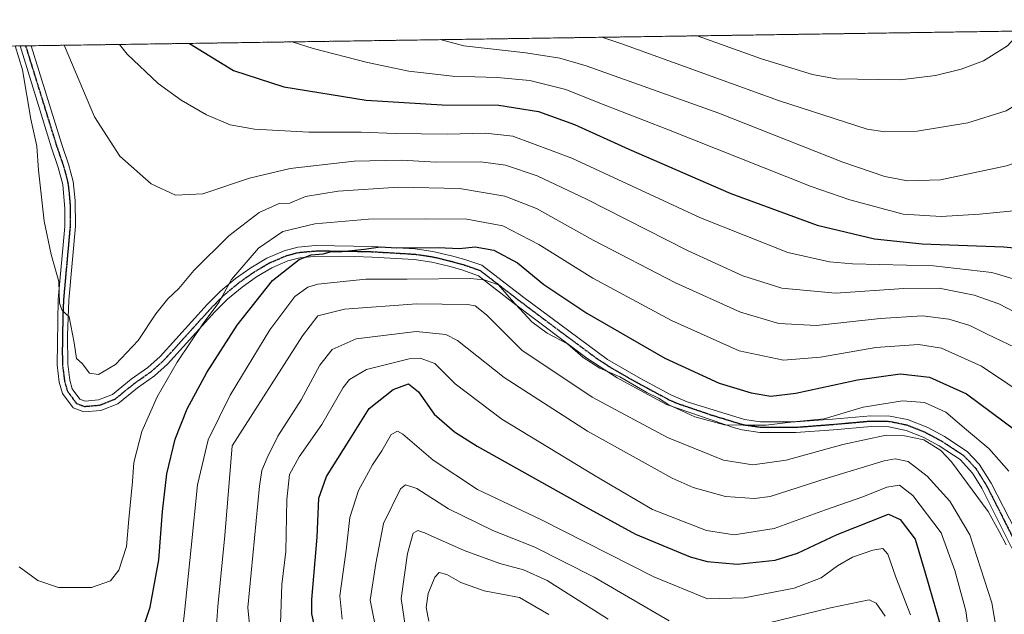
# Model space of a CAD drawing. Units: metres. Extents: x 600085 to 603513, y 4766179 to 4768543.
# Drawn here: x 602982 to 603259, y 4768376 to 4768543 of the extents above; entities that cross this region are included whole.
import ezdxf

# ---------------------------------------------------------------- set-up
doc = ezdxf.new("R2010")
doc.units = ezdxf.units.M
doc.header["$MEASUREMENT"] = 0
for name, pattern in [('TRAZO_Y_PUNTO', [1, 0.5, -0.25, 0, -0.25]), ('TRAZOS', [0.75, 0.5, -0.25]), ('TRAZOS2', [0.375, 0.25, -0.125])]:
    doc.linetypes.add(name, pattern=pattern)
for name, color, linetype, lineweight in [('Arbolado forestal', 92, 'TRAZOS', 0), ('Arbolado forestal CxS', 92, 'Continuous', 0), ('Camino', 19, 'Continuous', 0), ('Camino Cxs', 19, 'Continuous', 0), ('Camino eje', 39, 'TRAZO_Y_PUNTO', 13), ('Comarca CxS', 133, 'Continuous', 0), ('Comunidad Autónoma CxS', 142, 'Continuous', 0), ('Curva de nivel maestra', 36, 'Continuous', 30), ('Curva de nivel normal', 36, 'Continuous', 0), ('Espacio natural protegido CxS', 2, 'Continuous', 0), ('Municipio CxS', 142, 'Continuous', 0), ('Provincia CxS', 1, 'Continuous', 0), ('Ruta', 19, 'TRAZOS2', 30)]:
    doc.layers.add(name, color=color, linetype=linetype, lineweight=lineweight)

# ---------------------------------------------------------------- blocks, each defined once
blk = doc.blocks.new('*U151')
at = {"layer": 'Arbolado forestal CxS', "color": 92, "linetype": 'Continuous', "lineweight": 0}
blk.add_polyline3d([(602595.93, 4768530.01, 791.08), (603478.1, 4768543.15, 841.13), (603478.1, 4768543.15, 841.13), (603490.27, 4767740.48, 862.25)], dxfattribs=at)
blk = doc.blocks.new('*U157')
at = {"layer": 'Curva de nivel normal', "color": 36, "linetype": 'Continuous', "lineweight": 0}
blk.add_polyline3d([(603073.16, 4768374.45, 870), (603072.53, 4768381.03, 870), (603074.29, 4768393.91, 870), (603075.34, 4768403.1, 870), (603077.74, 4768410.62, 870), (603081.67, 4768417.85, 870), (603084.3, 4768421.84, 870), (603086.92, 4768426.39, 870), (603088.76, 4768427.34, 870), (603090.26, 4768426.53, 870), (603098.8, 4768419.22, 870), (603111.23, 4768410.98, 870), (603129.08, 4768402.54, 870), (603160.83, 4768386.39, 870), (603175.92, 4768380.21, 870), (603186.27, 4768380.43, 870), (603200.26, 4768383.2, 870), (603207.9, 4768386.11, 870), (603212.53, 4768389.49, 870), (603216.75, 4768391.88, 870), (603222.39, 4768393.91, 870), (603225.2, 4768394.3, 870), (603226.69, 4768392.79, 870), (603228.87, 4768386.31, 870), (603233.04, 4768375.63, 870)], dxfattribs=at)
blk = doc.blocks.new('*U164')
at = {"layer": 'Curva de nivel normal', "color": 36, "linetype": 'Continuous', "lineweight": 0}
blk.add_polyline3d([(602994.94, 4768535.95, 915), (603003.53, 4768515.83, 915), (603010.61, 4768504.76, 915), (603019.46, 4768496.94, 915), (603026.28, 4768493.75, 915), (603033.92, 4768494.12, 915), (603047.1, 4768498.52, 915), (603058.55, 4768501.3, 915), (603076.56, 4768503.38, 915), (603089.83, 4768503.6, 915), (603099.56, 4768503.01, 915), (603112.14, 4768503.13, 915), (603119.15, 4768502.24, 915), (603128, 4768499.18, 915), (603141.86, 4768492.67, 915), (603170.34, 4768478.21, 915), (603185.9, 4768471.08, 915), (603196.84, 4768467.63, 915), (603211.93, 4768466.17, 915), (603231.16, 4768467.54, 915), (603241.13, 4768467.58, 915), (603250.89, 4768465.62, 915), (603257.84, 4768463.23, 915), (603271.6, 4768456.03, 915)], dxfattribs=at)
blk = doc.blocks.new('*U169')
at = {"layer": 'Curva de nivel normal', "color": 36, "linetype": 'Continuous', "lineweight": 0}
blk.add_polyline3d([(603055.85, 4768373.24, 880), (603056.22, 4768384.24, 880), (603057.32, 4768393.47, 880), (603057.63, 4768408.14, 880), (603058.38, 4768415.12, 880), (603061.06, 4768420.14, 880), (603067.4, 4768429.22, 880), (603073.44, 4768439.69, 880), (603075.18, 4768441.88, 880), (603079.98, 4768444.67, 880), (603091.99, 4768447.73, 880), (603095.08, 4768447.88, 880), (603099.27, 4768446.44, 880), (603104.92, 4768440.69, 880), (603118.11, 4768430.75, 880), (603144.3, 4768414.77, 880), (603160.43, 4768405.32, 880), (603175.63, 4768399.39, 880), (603183.44, 4768398.22, 880), (603194.66, 4768399.99, 880), (603209.1, 4768405.21, 880), (603219.62, 4768408.84, 880), (603226.41, 4768411.61, 880), (603229.95, 4768412.13, 880), (603233.65, 4768409.26, 880), (603241.68, 4768398.79, 880), (603245.5, 4768388.15, 880), (603248.59, 4768376.76, 880), (603250.77, 4768361.24, 880)], dxfattribs=at)
blk = doc.blocks.new('*U170')
at = {"layer": 'Curva de nivel normal', "color": 36, "linetype": 'Continuous', "lineweight": 0}
blk.add_polyline3d([(603091.23, 4768370.13, 860), (603089.72, 4768380.31, 860), (603091.5, 4768392.95, 860), (603093.12, 4768398.64, 860), (603094.48, 4768399.4, 860), (603096.32, 4768398.79, 860), (603107.47, 4768393.74, 860), (603117.47, 4768390.14, 860), (603124.14, 4768388.3, 860), (603130.8, 4768385.32, 860), (603139.52, 4768379.76, 860), (603148.01, 4768374.45, 860)], dxfattribs=at)
blk = doc.blocks.new('*U183')
at = {"layer": 'Curva de nivel normal', "color": 36, "linetype": 'Continuous', "lineweight": 0}
blk.add_polyline3d([(603037.31, 4768366.18, 890), (603038.22, 4768378.01, 890), (603040.15, 4768397.99, 890), (603042.21, 4768423.23, 890), (603062.01, 4768454.18, 890), (603066.35, 4768459.84, 890), (603073.81, 4768461.73, 890), (603094.19, 4768463.16, 890), (603108.41, 4768463.02, 890), (603110.6, 4768462.6, 890), (603113.74, 4768460.11, 890), (603123.71, 4768450.13, 890), (603143.5, 4768436.93, 890), (603164.64, 4768425.56, 890), (603180.44, 4768419.19, 890), (603188.72, 4768417.84, 890), (603198.01, 4768419.21, 890), (603213.98, 4768423.6, 890), (603226.16, 4768426.26, 890), (603231.3, 4768426.07, 890), (603236.74, 4768424.94, 890), (603241.52, 4768421.93, 890), (603244.6, 4768418.76, 890), (603254.85, 4768404.72, 890), (603257.98, 4768399.09, 890), (603259.9, 4768395.34, 890)], dxfattribs=at)
blk = doc.blocks.new('*U184')
at = {"layer": 'Curva de nivel normal', "color": 36, "linetype": 'Continuous', "lineweight": 0}
for points in [[(603225.93, 4768375.27, 865), (603223.38, 4768378.94, 865), (603221.36, 4768379.85, 865), (603210.52, 4768377.66, 865), (603193.14, 4768373.47, 865)], [(603165.17, 4768373.99, 865), (603144.05, 4768386.24, 865), (603127.31, 4768394.68, 865), (603115.54, 4768399.39, 865), (603103.1, 4768405.47, 865), (603094.14, 4768411.24, 865), (603091, 4768412.24, 865), (603089.59, 4768411.1, 865), (603084.77, 4768401.38, 865), (603082.62, 4768390.1, 865), (603081.04, 4768379.78, 865), (603082.78, 4768370.93, 865)]]:
    blk.add_polyline3d(points, dxfattribs=at)
blk = doc.blocks.new('*U194')
at = {"layer": 'Curva de nivel normal', "color": 36, "linetype": 'Continuous', "lineweight": 0}
blk.add_polyline3d([(603047.74, 4768366.39, 885), (603046.63, 4768377.72, 885), (603049.93, 4768411.84, 885), (603050.54, 4768416.32, 885), (603052.03, 4768419.87, 885), (603055.04, 4768425.95, 885), (603061.64, 4768436.19, 885), (603066.9, 4768445.91, 885), (603070.33, 4768450.31, 885), (603077.14, 4768453.31, 885), (603094.01, 4768455.42, 885), (603102.29, 4768454.53, 885), (603105.64, 4768452.89, 885), (603118.77, 4768442.5, 885), (603142.16, 4768427.32, 885), (603165.99, 4768414.11, 885), (603171.87, 4768411.54, 885), (603180.99, 4768408.93, 885), (603189.16, 4768408.38, 885), (603193.58, 4768409, 885), (603209.57, 4768414.15, 885), (603225.63, 4768419.05, 885), (603228.73, 4768419.57, 885), (603232.35, 4768418.86, 885), (603237.73, 4768414.66, 885), (603244.13, 4768407.68, 885), (603249.76, 4768398.2, 885), (603255.9, 4768379.01, 885), (603259.98, 4768355.43, 885)], dxfattribs=at)
blk = doc.blocks.new('*U195')
at = {"layer": 'Curva de nivel normal', "color": 36, "linetype": 'Continuous', "lineweight": 0}
for points in [[(603146.19, 4768538.2, 940), (603151.86, 4768536.4, 940), (603195.87, 4768520.4, 940), (603220.82, 4768512.36, 940), (603225.8, 4768511.61, 940), (603234.86, 4768511.76, 940), (603249.19, 4768514.08, 940), (603259.96, 4768517.46, 940), (603268.82, 4768522.97, 940), (603278.4, 4768531.87, 940), (603281.92, 4768536.4, 940), (603282.96, 4768539.77, 940), (603282.99, 4768540.24, 940)], [(603146.19, 4768538.21, 940)]]:
    blk.add_polyline3d(points, dxfattribs=at)
blk = doc.blocks.new('*U197')
at = {"layer": 'Curva de nivel normal', "color": 36, "linetype": 'Continuous', "lineweight": 0}
for points in [[(603059.08, 4768536.91, 930), (603065.04, 4768535.03, 930), (603080.27, 4768531.08, 930), (603091.87, 4768528.63, 930), (603104.18, 4768527.28, 930), (603116.79, 4768526.88, 930), (603125.91, 4768526, 930), (603136.11, 4768523.53, 930), (603145.6, 4768519.69, 930), (603164.48, 4768512.32, 930), (603205.12, 4768496.22, 930), (603215.94, 4768492.42, 930), (603230.96, 4768488.45, 930), (603241.67, 4768487.79, 930), (603252.46, 4768488.44, 930), (603282.13, 4768491.29, 930), (603294.24, 4768497.08, 930), (603303, 4768502.96, 930), (603305.29, 4768506.47, 930), (603305.4, 4768508.76, 930), (603303.35, 4768520.41, 930), (603301.88, 4768536.42, 930), (603301.46, 4768540.52, 930)], [(603059.08, 4768536.91, 930)]]:
    blk.add_polyline3d(points, dxfattribs=at)
blk = doc.blocks.new('*U200')
at = {"layer": 'Curva de nivel normal', "color": 36, "linetype": 'Continuous', "lineweight": 0}
for points in [[(603172.98, 4768538.6, 945), (603191.13, 4768532.18, 945), (603205.44, 4768527.76, 945), (603212.14, 4768526.47, 945), (603230.14, 4768526.23, 945), (603240.08, 4768527.45, 945), (603247.28, 4768529.24, 945), (603253.53, 4768531.54, 945), (603260.28, 4768535.8, 945), (603264.09, 4768539.96, 945)], [(603172.98, 4768538.6, 945), (603172.98, 4768538.6, 945)]]:
    blk.add_polyline3d(points, dxfattribs=at)
blk = doc.blocks.new('*U201')
at = {"layer": 'Curva de nivel normal', "color": 36, "linetype": 'Continuous', "lineweight": 0}
blk.add_polyline3d([(603010.51, 4768536.18, 920), (603012.72, 4768533.48, 920), (603021.44, 4768525.16, 920), (603027.88, 4768520.47, 920), (603035, 4768516.41, 920), (603041.64, 4768513.54, 920), (603048.48, 4768512.3, 920), (603063.82, 4768511.54, 920), (603078.48, 4768511.51, 920), (603088.14, 4768511.1, 920), (603102.81, 4768510.9, 920), (603113.47, 4768511.21, 920), (603121.13, 4768510.38, 920), (603137.76, 4768504.16, 920), (603173.97, 4768487.4, 920), (603198.56, 4768477.65, 920), (603210.27, 4768475.04, 920), (603216.69, 4768474.45, 920), (603239.5, 4768473.93, 920), (603255.89, 4768471.97, 920), (603267.58, 4768468.58, 920)], dxfattribs=at)
blk = doc.blocks.new('*U207')
at = {"layer": 'Curva de nivel normal', "color": 36, "linetype": 'Continuous', "lineweight": 0}
blk.add_polyline3d([(602981.14, 4768535.75, 910), (602983.22, 4768529.07, 910), (602985.58, 4768515.14, 910), (602987.26, 4768507.56, 910), (602987.71, 4768500.78, 910), (602989.36, 4768486.44, 910), (602991.26, 4768477.12, 910), (602993.5, 4768469.44, 910), (602993.67, 4768463.38, 910), (602994.42, 4768461.29, 910), (602996.34, 4768459.52, 910), (602997.81, 4768452.22, 910), (602998.41, 4768447.84, 910), (602999.98, 4768446.36, 910), (603002.11, 4768443.66, 910), (603004.64, 4768443.31, 910), (603009.42, 4768446.09, 910), (603015.79, 4768452.9, 910), (603020.77, 4768460.4, 910), (603024.16, 4768464.58, 910), (603027.2, 4768467.48, 910), (603031.43, 4768472.56, 910), (603041.24, 4768482.28, 910), (603049.77, 4768488.88, 910), (603055.48, 4768491.42, 910), (603058.48, 4768491.52, 910), (603062.82, 4768493.38, 910), (603071.99, 4768494.91, 910), (603089, 4768496.03, 910), (603106.18, 4768495.64, 910), (603118.93, 4768493.5, 910), (603127.78, 4768489.99, 910), (603143.8, 4768481.08, 910), (603166.9, 4768469.12, 910), (603185.22, 4768460.82, 910), (603196.03, 4768457.65, 910), (603206.56, 4768457.11, 910), (603224.49, 4768459.11, 910), (603236.39, 4768459.82, 910), (603243.82, 4768458.92, 910), (603249.71, 4768457.13, 910), (603254.55, 4768454.65, 910), (603262.51, 4768450.94, 910)], dxfattribs=at)
blk = doc.blocks.new('*U208')
at = {"layer": 'Curva de nivel normal', "color": 36, "linetype": 'Continuous', "lineweight": 0}
blk.add_polyline3d([(602982.32, 4768389.19, 905), (602987.53, 4768385.34, 905), (602993.38, 4768383.4, 905), (603002.68, 4768383.36, 905), (603008, 4768385.2, 905), (603010.34, 4768388.29, 905), (603012.46, 4768394.92, 905), (603013.17, 4768402.57, 905), (603014.18, 4768413.23, 905), (603014.58, 4768418.56, 905), (603016.8, 4768427.23, 905), (603021.15, 4768437.03, 905), (603026.77, 4768446.78, 905), (603034.1, 4768457.7, 905), (603038.47, 4768463.56, 905), (603042.04, 4768470.04, 905), (603049.6, 4768478.88, 905), (603056.48, 4768483.5, 905), (603065.51, 4768485.71, 905), (603080.54, 4768487.05, 905), (603096.69, 4768487.12, 905), (603108.27, 4768487.03, 905), (603118.36, 4768485.11, 905), (603128.5, 4768479.92, 905), (603143.68, 4768470.44, 905), (603165.81, 4768458.49, 905), (603184.84, 4768449.99, 905), (603197.26, 4768447.36, 905), (603207.75, 4768448.21, 905), (603223.26, 4768450.88, 905), (603235.32, 4768451.78, 905), (603241.72, 4768450.74, 905), (603253.03, 4768445.63, 905), (603267.84, 4768435.74, 905)], dxfattribs=at)
blk = doc.blocks.new('*U218')
at = {"layer": 'Curva de nivel normal', "color": 36, "linetype": 'Continuous', "lineweight": 0}
for points in [[(603100.72, 4768537.53, 935), (603107.4, 4768535.78, 935), (603124.81, 4768533.86, 935), (603134.42, 4768532.32, 935), (603141.75, 4768530.2, 935), (603179.14, 4768516.8, 935), (603213.95, 4768503.04, 935), (603225.84, 4768498.99, 935), (603232.17, 4768497.77, 935), (603241.49, 4768498.08, 935), (603260.02, 4768502.02, 935), (603265.16, 4768503.78, 935), (603274.06, 4768508.73, 935), (603283.9, 4768517.08, 935), (603287.91, 4768522.42, 935), (603290.46, 4768528.37, 935), (603292.04, 4768540.38, 935)], [(603100.72, 4768537.53, 935), (603100.72, 4768537.53, 935)]]:
    blk.add_polyline3d(points, dxfattribs=at)
blk = doc.blocks.new('*U220')
at = {"layer": 'Curva de nivel normal', "color": 36, "linetype": 'Continuous', "lineweight": 0}
blk.add_polyline3d([(603097.5, 4768373.94, 855), (603096.78, 4768377.74, 855), (603097.35, 4768381.65, 855), (603099.22, 4768386.31, 855), (603100.4, 4768387.56, 855), (603102.58, 4768387.01, 855), (603106.5, 4768384.77, 855), (603113.14, 4768382.44, 855), (603123.03, 4768380.56, 855), (603131.25, 4768375.79, 855)], dxfattribs=at)
blk = doc.blocks.new('*U221')
at = {"layer": 'Curva de nivel normal', "color": 36, "linetype": 'Continuous', "lineweight": 0}
blk.add_polyline3d([(603027.94, 4768368.94, 895), (603028.8, 4768376.37, 895), (603030.71, 4768394.6, 895), (603032.46, 4768412.23, 895), (603035.42, 4768424.92, 895), (603041.63, 4768437.52, 895), (603052.82, 4768455.86, 895), (603059.82, 4768465.25, 895), (603063.46, 4768467.85, 895), (603066.36, 4768468.68, 895), (603079.77, 4768470.13, 895), (603091.47, 4768470.15, 895), (603109.18, 4768470.3, 895), (603113.1, 4768469.97, 895), (603117.15, 4768468.5, 895), (603120.76, 4768464.34, 895), (603126.48, 4768458.16, 895), (603130.8, 4768454.9, 895), (603136.51, 4768451.9, 895), (603140.98, 4768448.07, 895), (603145.64, 4768445.06, 895), (603151.26, 4768442.69, 895), (603158.88, 4768438.24, 895), (603162.13, 4768436.63, 895), (603165.08, 4768434.75, 895), (603172.36, 4768431.36, 895), (603180.73, 4768429.13, 895), (603186.37, 4768429.03, 895), (603192.47, 4768429.09, 895), (603200.14, 4768430.02, 895), (603208.7, 4768430.86, 895), (603219.72, 4768434.12, 895), (603230.78, 4768435.89, 895), (603236.98, 4768435.4, 895), (603243.01, 4768432.72, 895), (603248.81, 4768427.73, 895), (603255.03, 4768422.47, 895), (603260.66, 4768416.09, 895)], dxfattribs=at)
blk = doc.blocks.new('*U228')
at = {"layer": 'Curva de nivel maestra', "color": 36, "linetype": 'Continuous', "lineweight": 30}
blk.add_polyline3d([(603066.36, 4768368.24, 875), (603064.67, 4768375.94, 875), (603064.65, 4768379.98, 875), (603066.12, 4768397.56, 875), (603066.62, 4768408.46, 875), (603068.76, 4768414.6, 875), (603075.16, 4768424.74, 875), (603080.75, 4768433.71, 875), (603087.48, 4768439.12, 875), (603091.86, 4768440.7, 875), (603094.63, 4768438.39, 875), (603099.01, 4768432.1, 875), (603104.76, 4768427.15, 875), (603111.18, 4768423.17, 875), (603141.83, 4768405.98, 875), (603155.63, 4768398.4, 875), (603171.04, 4768392, 875), (603175.86, 4768390.73, 875), (603184.28, 4768389.94, 875), (603194.98, 4768391.1, 875), (603201.28, 4768393.03, 875), (603212.38, 4768398.32, 875), (603226.88, 4768403.98, 875), (603230.08, 4768402.48, 875), (603234.32, 4768396.98, 875), (603237.18, 4768387.45, 875), (603241.29, 4768373.24, 875)], dxfattribs=at)
blk = doc.blocks.new('*U232')
at = {"layer": 'Curva de nivel maestra', "color": 36, "linetype": 'Continuous', "lineweight": 30}
blk.add_polyline3d([(603015.96, 4768368.33, 900), (603019.13, 4768377.86, 900), (603021.55, 4768391.13, 900), (603022.6, 4768404.77, 900), (603023.88, 4768415.35, 900), (603026.23, 4768425.13, 900), (603029.55, 4768433.62, 900), (603035.1, 4768443.9, 900), (603043.61, 4768457.23, 900), (603053.54, 4768469.77, 900), (603061.1, 4768475.71, 900), (603064.4, 4768476.99, 900), (603067.8, 4768477.23, 900), (603070.14, 4768477.89, 900), (603073.14, 4768477.95, 900), (603079.47, 4768478.57, 900), (603083.81, 4768479.26, 900), (603088.47, 4768478.92, 900), (603100.14, 4768479.07, 900), (603106.18, 4768478.8, 900), (603110.56, 4768479.19, 900), (603115.86, 4768478.25, 900), (603122.44, 4768474.71, 900), (603129.93, 4768468.65, 900), (603141.96, 4768460.55, 900), (603163.95, 4768447.92, 900), (603179.25, 4768440.88, 900), (603188.23, 4768438.16, 900), (603193.74, 4768437.24, 900), (603200.81, 4768438.08, 900), (603218.16, 4768441.83, 900), (603230.15, 4768443.46, 900), (603238.4, 4768442.58, 900), (603248.78, 4768437.86, 900), (603262.65, 4768427.59, 900)], dxfattribs=at)
blk = doc.blocks.new('*U239')
at = {"layer": 'Curva de nivel maestra', "color": 36, "linetype": 'Continuous', "lineweight": 30}
for points in [[(603030.23, 4768536.48, 925), (603042.6, 4768528.86, 925), (603056.73, 4768524.22, 925), (603079.93, 4768520.49, 925), (603101.25, 4768519.21, 925), (603117.21, 4768519.14, 925), (603128.41, 4768517.36, 925), (603138.54, 4768513.68, 925), (603153.81, 4768506.68, 925), (603182.49, 4768494.28, 925), (603206.81, 4768485.36, 925), (603222.94, 4768481.45, 925), (603236.32, 4768480.09, 925), (603259.26, 4768479.2, 925), (603272.88, 4768477.92, 925)], [(603030.23, 4768536.48, 925)]]:
    blk.add_polyline3d(points, dxfattribs=at)
blk = doc.blocks.new('*U245')
at = {"layer": 'Camino Cxs', "color": 19, "linetype": 'Continuous', "lineweight": 0}
blk.add_polyline3d([(603261.56, 4768394.45, 890.27), (603253.11, 4768411.3, 890.69), (603250.48, 4768415.55, 890.85), (603246.97, 4768419.36, 891.03), (603241.06, 4768423.24, 890.27), (603236.59, 4768425.65, 890.1), (603231.84, 4768427.59, 890.74), (603226.92, 4768428.62, 891.06), (603221.96, 4768428.71, 891.77), (603211.36, 4768427.77, 892.06), (603200.76, 4768426.96, 893.39), (603190.65, 4768427.01, 894.37), (603185.69, 4768427.71, 894.55), (603183.48, 4768428.34, 894.86), (603164.42, 4768434.84, 894.23), (603155.63, 4768439.59, 894.79), (603150.55, 4768442.39, 894.48), (603141.96, 4768447.93, 895.37), (603122.03, 4768462.91, 895.64), (603111.47, 4768471.07, 895.07), (603106.78, 4768472.8, 896.7), (603103.19, 4768473.78, 897.25), (603098.35, 4768474.95, 898.02), (603093.43, 4768475.66, 898.37), (603081.63, 4768476.36, 898.95), (603076.67, 4768476.51, 898.83), (603066.21, 4768476.58, 899.56), (603061.23, 4768476.17, 900.27), (603057.86, 4768475.27, 900.5), (603053.35, 4768473.34, 901.46), (603049.1, 4768470.81, 902.42), (603045, 4768467.91, 903.37), (603040.95, 4768464.55, 903.69), (603037.36, 4768460.94, 904.46), (603024.07, 4768446.25, 906.47), (603020.38, 4768442.93, 906.91), (603015.59, 4768439.57, 907.75), (603010.07, 4768435.09, 909), (603005.27, 4768433.2, 909.17), (603000.46, 4768432.8, 909.18), (602997.5, 4768433.89, 909.2), (602994.51, 4768437.94, 909.09), (602993.59, 4768441.14, 909.09), (602992.97, 4768446.07, 909.18), (602993.27, 4768464.4, 909.71), (602995.13, 4768484.94, 911.2), (602995.17, 4768489.95, 911.5), (602994.57, 4768496.75, 911.65), (602993.31, 4768501.59, 911.42), (602991.42, 4768507.13, 911.1), (602982.55, 4768535.77, 910.7), (602985.68, 4768535.81, 911.75), (602985.68, 4768535.81, 911.75), (602994.27, 4768508.06, 911.89), (602996.19, 4768502.46, 912.07), (602997.47, 4768497.63, 912.11), (602998.09, 4768492.29, 911.95), (602998.14, 4768485.07, 911.53), (602996.26, 4768464.24, 910.09), (602995.89, 4768454.24, 909.72), (602995.97, 4768446.23, 909.43), (602996.54, 4768441.74, 909.23), (602997.24, 4768439.28, 909.24), (602999.37, 4768436.39, 909.26), (602999.37, 4768436.39, 909.26), (603000.87, 4768435.84, 909.28), (603004.58, 4768436.15, 909.26), (603008.54, 4768437.71, 909.12), (603013.78, 4768441.96, 908.55), (603018.51, 4768445.29, 907.99), (603021.95, 4768448.37, 907.83), (603035.18, 4768463, 905.87), (603038.93, 4768466.77, 905.01), (603043.17, 4768470.29, 904.64), (603047.47, 4768473.33, 903.56), (603051.99, 4768476.01, 902.48), (603056.87, 4768478.12, 901.87), (603060.72, 4768479.14, 901.77), (603065.7, 4768479.58, 901.12), (603081.69, 4768479.36, 900.56), (603093.74, 4768478.65, 899.26), (603098.67, 4768477.95, 898.99), (603103.94, 4768476.68, 898.7), (603107.69, 4768475.66, 898.14), (603112.44, 4768474.04, 897.36), (603123.84, 4768465.3, 896.75), (603147.78, 4768447.56, 895.71), (603157.07, 4768442.22, 895.51), (603165.63, 4768437.6, 895.38), (603170.16, 4768435.61, 895.85), (603186.32, 4768430.65, 895.99), (603190.86, 4768430.01, 895.94), (603200.65, 4768429.96, 894.9), (603211.11, 4768430.76, 893.62), (603221.86, 4768431.72, 892.77), (603227.25, 4768431.61, 891.92), (603232.14, 4768430.65, 891.96), (603237.87, 4768428.37, 891.47), (603242.6, 4768425.82, 891.54), (603248.93, 4768421.67, 892.16), (603252.38, 4768418.06, 891.82), (603255.73, 4768412.77, 891.32), (603262.55, 4768399.41, 891.63)], dxfattribs=at)

msp = doc.modelspace()

# ---------------------------------------------------------------- linework, layer by layer
at = {"layer": 'Arbolado forestal', "color": 92, "linetype": 'TRAZOS', "lineweight": 0}
msp.add_polyline3d([(602595.93, 4768530.01, 791.08), (602737.48, 4768532.12, 788.54), (602739.89, 4768532.15, 788.82), (602982.55, 4768535.77, 910.7), (602984.11, 4768535.79, 911.23), (602985.68, 4768535.81, 911.75), (603408.36, 4768542.11, 873.04), (603409.88, 4768542.13, 872.73), (603411.4, 4768542.16, 872.42), (603478.1, 4768543.15, 841.13), (603486.46, 4767991.58, 905.84), (603486.49, 4767989.85, 905.83), (603486.51, 4767988.13, 905.84), (603488.22, 4767875.27, 887.71), (603488.28, 4767871.6, 887.55), (603488.33, 4767867.93, 887.34), (603490.27, 4767740.48, 862.25)], dxfattribs=at)
at = {"layer": 'Camino', "color": 19, "linetype": 'Continuous', "lineweight": 0}
for points in [[(602982.55, 4768535.77, 910.7), (602985.68, 4768535.81, 911.75)], [(603261.56, 4768394.45, 890.27), (603253.11, 4768411.3, 890.69), (603250.48, 4768415.55, 890.85), (603246.97, 4768419.36, 891.03), (603241.06, 4768423.24, 890.27), (603236.59, 4768425.65, 890.1), (603231.84, 4768427.59, 890.74), (603226.92, 4768428.62, 891.06), (603221.96, 4768428.71, 891.77), (603211.36, 4768427.77, 892.06), (603200.76, 4768426.96, 893.39), (603190.65, 4768427.01, 894.37), (603185.69, 4768427.71, 894.55), (603183.48, 4768428.34, 894.86), (603164.42, 4768434.84, 894.23), (603155.63, 4768439.59, 894.79), (603150.55, 4768442.39, 894.48), (603141.96, 4768447.93, 895.37), (603122.03, 4768462.91, 895.64), (603111.47, 4768471.07, 895.07), (603106.78, 4768472.8, 896.7), (603103.19, 4768473.78, 897.25), (603098.35, 4768474.95, 898.02), (603093.43, 4768475.66, 898.37), (603081.63, 4768476.36, 898.95), (603076.67, 4768476.51, 898.83), (603066.21, 4768476.58, 899.56), (603061.23, 4768476.17, 900.27), (603057.86, 4768475.27, 900.5), (603053.35, 4768473.34, 901.46), (603049.1, 4768470.81, 902.42), (603045, 4768467.91, 903.37), (603040.95, 4768464.55, 903.69), (603037.36, 4768460.94, 904.46), (603024.07, 4768446.25, 906.47), (603020.38, 4768442.93, 906.91), (603015.59, 4768439.57, 907.75), (603010.07, 4768435.09, 909), (603005.27, 4768433.2, 909.17), (603000.46, 4768432.8, 909.18), (602997.5, 4768433.89, 909.2), (602994.51, 4768437.94, 909.09), (602993.59, 4768441.14, 909.09), (602992.97, 4768446.07, 909.18), (602993.27, 4768464.4, 909.71), (602995.13, 4768484.94, 911.2), (602995.17, 4768489.95, 911.5), (602994.57, 4768496.75, 911.65), (602993.31, 4768501.59, 911.42), (602991.42, 4768507.13, 911.1), (602982.55, 4768535.77, 910.7)], [(602985.68, 4768535.81, 911.75), (602985.68, 4768535.81, 911.75), (602994.27, 4768508.06, 911.89), (602996.19, 4768502.46, 912.07), (602997.47, 4768497.63, 912.11), (602998.09, 4768492.29, 911.95), (602998.14, 4768485.07, 911.53), (602996.26, 4768464.24, 910.09), (602995.89, 4768454.24, 909.72), (602995.97, 4768446.23, 909.43), (602996.54, 4768441.74, 909.23), (602997.24, 4768439.28, 909.24), (602999.37, 4768436.39, 909.26)], [(602999.37, 4768436.39, 909.26), (603000.87, 4768435.84, 909.28), (603004.58, 4768436.15, 909.26), (603008.54, 4768437.71, 909.12), (603013.78, 4768441.96, 908.55), (603018.51, 4768445.29, 907.99), (603021.95, 4768448.37, 907.83), (603035.18, 4768463, 905.87), (603038.93, 4768466.77, 905.01), (603043.17, 4768470.29, 904.64), (603047.47, 4768473.33, 903.56), (603051.99, 4768476.01, 902.48), (603056.87, 4768478.12, 901.87), (603060.72, 4768479.14, 901.77), (603065.7, 4768479.58, 901.12), (603081.69, 4768479.36, 900.56), (603093.74, 4768478.65, 899.26), (603098.67, 4768477.95, 898.99), (603103.94, 4768476.68, 898.7), (603107.69, 4768475.66, 898.14), (603112.44, 4768474.04, 897.36), (603123.84, 4768465.3, 896.75), (603147.78, 4768447.56, 895.71), (603157.07, 4768442.22, 895.51), (603165.63, 4768437.6, 895.38), (603170.16, 4768435.61, 895.85), (603186.32, 4768430.65, 895.99), (603190.86, 4768430.01, 895.94), (603200.65, 4768429.96, 894.9), (603211.11, 4768430.76, 893.62), (603221.86, 4768431.72, 892.77), (603227.25, 4768431.61, 891.92), (603232.14, 4768430.65, 891.96), (603237.87, 4768428.37, 891.47), (603242.6, 4768425.82, 891.54), (603248.93, 4768421.67, 892.16), (603252.38, 4768418.06, 891.82), (603255.73, 4768412.77, 891.32), (603262.55, 4768399.41, 891.63)]]:
    msp.add_polyline3d(points, dxfattribs=at)
at = {"layer": 'Camino eje', "color": 39, "linetype": 'TRAZO_Y_PUNTO', "lineweight": 13}
msp.add_polyline3d([(602984.11, 4768535.79, 911.23), (602988.55, 4768521.47, 911.37), (602992.85, 4768507.6, 911.5), (602993.79, 4768504.83, 911.59), (602994.75, 4768502.03, 911.74), (602995.39, 4768499.61, 911.84), (602996.02, 4768497.19, 911.92), (602996.33, 4768494.52, 911.95), (602996.63, 4768491.12, 911.82), (602996.66, 4768487.51, 911.59), (602996.64, 4768485.01, 911.46), (602995.7, 4768474.59, 910.48), (602994.77, 4768464.32, 909.9), (602994.58, 4768459.32, 909.7), (602994.43, 4768450.16, 909.47), (602994.47, 4768446.15, 909.3), (602994.76, 4768443.91, 909.2), (602995.07, 4768441.44, 909.16), (602995.42, 4768440.21, 909.16), (602995.88, 4768438.61, 909.17), (602998.44, 4768435.14, 909.22), (603000.67, 4768434.32, 909.23), (603004.93, 4768434.68, 909.21), (603009.31, 4768436.4, 909.05), (603014.69, 4768440.77, 908.18), (603017.05, 4768442.43, 907.84), (603019.45, 4768444.11, 907.49), (603021.29, 4768445.77, 907.37), (603023.01, 4768447.31, 907.19), (603029.66, 4768454.66, 906.62), (603036.27, 4768461.97, 905.31), (603039.94, 4768465.66, 904.42), (603044.09, 4768469.1, 904.05), (603048.29, 4768472.07, 903.03), (603050.41, 4768473.34, 902.65), (603052.67, 4768474.68, 902.04), (603054.93, 4768475.64, 901.45), (603057.37, 4768476.7, 901.2), (603059.05, 4768477.15, 901.12), (603060.98, 4768477.66, 901.06), (603063.47, 4768477.88, 900.75), (603065.96, 4768478.08, 900.43), (603071.19, 4768478.05, 899.81), (603079.18, 4768477.94, 899.83), (603081.66, 4768477.86, 899.74), (603087.56, 4768477.51, 898.97), (603093.59, 4768477.16, 898.79), (603096.05, 4768476.81, 898.49), (603098.51, 4768476.45, 898.49), (603103.57, 4768475.23, 897.98), (603107.24, 4768474.23, 897.46), (603109.61, 4768473.42, 897), (603111.96, 4768472.56, 896.32), (603117.66, 4768468.19, 895.34), (603122.94, 4768464.11, 896.23), (603132.9, 4768456.62, 896.06), (603144.87, 4768447.75, 895.47), (603149.17, 4768444.98, 895.24), (603153.81, 4768442.31, 894.96), (603156.35, 4768440.91, 895.2), (603160.63, 4768438.6, 895.33), (603165.03, 4768436.22, 894.83), (603167.29, 4768435.23, 894.96), (603176.82, 4768431.98, 895.83), (603184.9, 4768429.5, 895.39), (603186.01, 4768429.18, 895.28), (603190.76, 4768428.51, 895.06), (603200.71, 4768428.46, 894.07), (603211.24, 4768429.27, 892.82), (603216.54, 4768429.74, 892.82), (603221.91, 4768430.22, 892.27), (603224.39, 4768430.17, 891.83), (603227.09, 4768430.12, 891.49), (603229.53, 4768429.64, 891.55), (603231.99, 4768429.12, 891.61), (603234.86, 4768427.98, 891.12), (603237.23, 4768427.01, 890.82), (603241.83, 4768424.53, 890.91), (603244.79, 4768422.59, 891.02), (603247.95, 4768420.52, 891.53), (603249.68, 4768418.71, 891.35), (603251.43, 4768416.81, 891.28), (603253.11, 4768414.16, 891.18), (603254.42, 4768412.04, 891.03), (603257.83, 4768405.36, 890.93), (603262.06, 4768396.93, 890.94)], dxfattribs=at)
at = {"layer": 'Comarca CxS', "color": 133, "linetype": 'Continuous', "lineweight": 0}
msp.add_polyline3d([(600085.24, 4768492.6, 854.28), (603478.1, 4768543.15, 841.13), (603478.1, 4768543.15, 841.13), (603489.97, 4767760.16, 866.14), (603352.75, 4767902.04, 857.84), (603196.95, 4768024.77, 848.67), (603191.75, 4768028.87, 847.21), (603068.61, 4768125.88, 796.79), (603060.45, 4768129.92, 793.35), (603057.6, 4768131.33, 792.33), (603046.81, 4768136.68, 790.93), (602940.02, 4768189.57, 855.92), (602900.99, 4768188.49, 858.05), (602766.12, 4768184.74, 803.51), (602696.28, 4768182.8, 761.49), (602691.95, 4768182.68, 757.48), (602690.95, 4768182.66, 756.75), (602481.19, 4768176.83, 862.84), (602262.24, 4768078.64, 761.68), (602255.7, 4768075.71, 756.36), (602250.08, 4768073.19, 752.98), (601996.41, 4767959.42, 893.86)], dxfattribs=at)
msp.add_polyline3d([(600085.24, 4768492.6, 854.28), (603478.1, 4768543.15, 841.13), (603478.1, 4768543.15, 841.13), (603489.97, 4767760.16, 866.14), (603352.75, 4767902.04, 857.84), (603196.95, 4768024.77, 848.67), (603191.75, 4768028.87, 847.21), (603068.61, 4768125.88, 796.79), (603060.45, 4768129.92, 793.35), (603057.6, 4768131.33, 792.33), (603046.81, 4768136.68, 790.93), (602940.02, 4768189.57, 855.92), (602900.99, 4768188.49, 858.05), (602766.12, 4768184.74, 803.51), (602696.28, 4768182.8, 761.49), (602691.95, 4768182.68, 757.48), (602690.95, 4768182.66, 756.75), (602481.19, 4768176.83, 862.84), (602262.24, 4768078.64, 761.68), (602255.7, 4768075.71, 756.36), (602250.08, 4768073.19, 752.98), (601996.41, 4767959.42, 893.86)], dxfattribs=at)
at = {"layer": 'Comunidad Autónoma CxS', "color": 142, "linetype": 'Continuous', "lineweight": 0}
msp.add_polyline3d([(600754.54, 4766188.53, 822.89), (600119.17, 4766179.07, 908.53), (600085.24, 4768492.6, 854.28), (600457.04, 4768498.14, 847.19), (603478.1, 4768543.15, 841.13), (603489.97, 4767760.16, 866.14), (603493.8, 4767507.72, 905.78), (603513.17, 4766229.61, 707.32), (602287.37, 4766211.36, 795.21), (600754.54, 4766188.53, 822.89)], close=True, dxfattribs=at)
msp.add_polyline3d([(600754.54, 4766188.53, 822.89), (600119.17, 4766179.07, 908.53), (600085.24, 4768492.6, 854.28), (600457.04, 4768498.14, 847.19), (603478.1, 4768543.15, 841.13), (603489.97, 4767760.16, 866.14), (603493.8, 4767507.72, 905.78), (603513.17, 4766229.61, 707.32), (602287.37, 4766211.36, 795.21), (600754.54, 4766188.53, 822.89)], close=True, dxfattribs=at)
at = {"layer": 'Espacio natural protegido CxS', "color": 2, "linetype": 'Continuous', "lineweight": 0}
msp.add_polyline3d([(600754.54, 4766188.53, 822.89), (600119.17, 4766179.07, 908.53), (600090.54, 4768131.04, 886.02), (600085.24, 4768492.6, 854.28), (603478.1, 4768543.15, 841.13), (603513.17, 4766229.61, 707.32), (600754.54, 4766188.53, 822.89)], close=True, dxfattribs=at)
msp.add_polyline3d([(600754.54, 4766188.53, 822.89), (600119.17, 4766179.07, 908.53), (600090.54, 4768131.04, 886.02), (600085.24, 4768492.6, 854.28), (603478.1, 4768543.15, 841.13), (603513.17, 4766229.61, 707.32), (600754.54, 4766188.53, 822.89)], close=True, dxfattribs=at)
at = {"layer": 'Municipio CxS', "color": 142, "linetype": 'Continuous', "lineweight": 0}
msp.add_polyline3d([(600457.04, 4768498.14, 847.19), (603478.1, 4768543.15, 841.13), (603489.97, 4767760.16, 866.14), (603489.97, 4767760.16, 866.14), (603352.75, 4767902.04, 857.84), (603196.95, 4768024.77, 848.67), (603191.75, 4768028.87, 847.21), (603068.61, 4768125.88, 796.79), (603060.45, 4768129.92, 793.35), (603057.6, 4768131.33, 792.33), (603046.81, 4768136.68, 790.93), (602940.02, 4768189.57, 855.92), (602900.99, 4768188.49, 858.05), (602766.12, 4768184.74, 803.51), (602696.28, 4768182.8, 761.49), (602691.95, 4768182.68, 757.48), (602690.95, 4768182.66, 756.75), (602481.19, 4768176.83, 862.84), (602262.24, 4768078.64, 761.68), (602255.7, 4768075.71, 756.36), (602250.08, 4768073.19, 752.98), (601996.41, 4767959.42, 893.86)], dxfattribs=at)
msp.add_polyline3d([(600457.04, 4768498.14, 847.19), (603478.1, 4768543.15, 841.13), (603489.97, 4767760.16, 866.14), (603489.97, 4767760.16, 866.14), (603352.75, 4767902.04, 857.84), (603196.95, 4768024.77, 848.67), (603191.75, 4768028.87, 847.21), (603068.61, 4768125.88, 796.79), (603060.45, 4768129.92, 793.35), (603057.6, 4768131.33, 792.33), (603046.81, 4768136.68, 790.93), (602940.02, 4768189.57, 855.92), (602900.99, 4768188.49, 858.05), (602766.12, 4768184.74, 803.51), (602696.28, 4768182.8, 761.49), (602691.95, 4768182.68, 757.48), (602690.95, 4768182.66, 756.75), (602481.19, 4768176.83, 862.84), (602262.24, 4768078.64, 761.68), (602255.7, 4768075.71, 756.36), (602250.08, 4768073.19, 752.98), (601996.41, 4767959.42, 893.86)], dxfattribs=at)
at = {"layer": 'Provincia CxS', "color": 1, "linetype": 'Continuous', "lineweight": 0}
msp.add_polyline3d([(602287.37, 4766211.36, 795.21), (600119.17, 4766179.07, 908.53), (600090.54, 4768131.04, 886.02), (600085.24, 4768492.6, 854.28), (603478.1, 4768543.15, 841.13), (603489.97, 4767760.16, 866.14), (603493.8, 4767507.72, 905.78), (603513.17, 4766229.61, 707.32), (602287.37, 4766211.36, 795.21)], close=True, dxfattribs=at)
msp.add_polyline3d([(602287.37, 4766211.36, 795.21), (600119.17, 4766179.07, 908.53), (600090.54, 4768131.04, 886.02), (600085.24, 4768492.6, 854.28), (603478.1, 4768543.15, 841.13), (603489.97, 4767760.16, 866.14), (603493.8, 4767507.72, 905.78), (603513.17, 4766229.61, 707.32), (602287.37, 4766211.36, 795.21)], close=True, dxfattribs=at)
at = {"layer": 'Ruta', "color": 19, "linetype": 'TRAZOS2', "lineweight": 30}
msp.add_polyline3d([(602984.11, 4768535.79, 911.23), (602988.55, 4768521.47, 911.37), (602992.85, 4768507.6, 911.5), (602993.79, 4768504.83, 911.59), (602994.75, 4768502.03, 911.74), (602995.39, 4768499.61, 911.84), (602996.02, 4768497.19, 911.92), (602996.33, 4768494.52, 911.95), (602996.63, 4768491.12, 911.82), (602996.66, 4768487.51, 911.59), (602996.64, 4768485.01, 911.46), (602995.7, 4768474.59, 910.48), (602994.77, 4768464.32, 909.9), (602994.58, 4768459.32, 909.7), (602994.43, 4768450.16, 909.47), (602994.47, 4768446.15, 909.3), (602994.76, 4768443.91, 909.2), (602995.07, 4768441.44, 909.16), (602995.42, 4768440.21, 909.16), (602995.88, 4768438.61, 909.17), (602998.44, 4768435.14, 909.22), (603000.67, 4768434.32, 909.23), (603004.93, 4768434.68, 909.21), (603009.31, 4768436.4, 909.05), (603014.69, 4768440.77, 908.18), (603017.05, 4768442.43, 907.84), (603019.45, 4768444.11, 907.49), (603021.29, 4768445.77, 907.37), (603023.01, 4768447.31, 907.19), (603029.66, 4768454.66, 906.62), (603036.27, 4768461.97, 905.31), (603039.94, 4768465.66, 904.42), (603044.09, 4768469.1, 904.05), (603048.29, 4768472.07, 903.03), (603050.41, 4768473.34, 902.65), (603052.67, 4768474.68, 902.04), (603054.93, 4768475.64, 901.45), (603057.37, 4768476.7, 901.2), (603059.05, 4768477.15, 901.12), (603060.98, 4768477.66, 901.06), (603063.47, 4768477.88, 900.75), (603065.96, 4768478.08, 900.43), (603071.19, 4768478.05, 899.81), (603079.18, 4768477.94, 899.83), (603081.66, 4768477.86, 899.74), (603087.56, 4768477.51, 898.97), (603093.59, 4768477.16, 898.79), (603096.05, 4768476.81, 898.49), (603098.51, 4768476.45, 898.49), (603103.57, 4768475.23, 897.98), (603107.24, 4768474.23, 897.46), (603109.61, 4768473.42, 897), (603111.96, 4768472.56, 896.32), (603117.66, 4768468.19, 895.34), (603122.94, 4768464.11, 896.23), (603132.9, 4768456.62, 896.06), (603144.87, 4768447.75, 895.47), (603149.17, 4768444.98, 895.24), (603153.81, 4768442.31, 894.96), (603156.35, 4768440.91, 895.2), (603160.63, 4768438.6, 895.33), (603165.03, 4768436.22, 894.83), (603167.29, 4768435.23, 894.96), (603176.82, 4768431.98, 895.83), (603184.9, 4768429.5, 895.39), (603186.01, 4768429.18, 895.28), (603190.76, 4768428.51, 895.06), (603200.71, 4768428.46, 894.07), (603211.24, 4768429.27, 892.82), (603216.54, 4768429.74, 892.82), (603221.91, 4768430.22, 892.27), (603224.39, 4768430.17, 891.83), (603227.09, 4768430.12, 891.49), (603229.53, 4768429.64, 891.55), (603231.99, 4768429.12, 891.61), (603234.86, 4768427.98, 891.12), (603237.23, 4768427.01, 890.82), (603241.83, 4768424.53, 890.91), (603244.79, 4768422.59, 891.02), (603247.95, 4768420.52, 891.53), (603249.68, 4768418.71, 891.35), (603251.43, 4768416.81, 891.28), (603253.11, 4768414.16, 891.18), (603254.42, 4768412.04, 891.03), (603257.83, 4768405.36, 890.93), (603262.06, 4768396.93, 890.94)], dxfattribs=at)

# ---------------------------------------------------------------- block references
at = {"layer": 'Arbolado forestal CxS', "color": 92, "linetype": 'Continuous', "lineweight": 0}
msp.add_blockref('*U151', (0, 0), dxfattribs=at)
at = {"layer": 'Camino Cxs', "color": 19, "linetype": 'Continuous', "lineweight": 0}
msp.add_blockref('*U245', (0, 0), dxfattribs=at)
at = {"layer": 'Curva de nivel maestra', "color": 36, "linetype": 'Continuous', "lineweight": 30}
for name in ['*U228', '*U232', '*U239']:
    msp.add_blockref(name, (0, 0), dxfattribs=at)
at = {"layer": 'Curva de nivel normal', "color": 36, "linetype": 'Continuous', "lineweight": 0}
for name in ['*U220', '*U170', '*U184', '*U157', '*U169', '*U194', '*U183', '*U221', '*U208', '*U207', '*U164', '*U201', '*U197', '*U218', '*U195', '*U200']:
    msp.add_blockref(name, (0, 0), dxfattribs=at)

doc.saveas('drawing.dxf')
